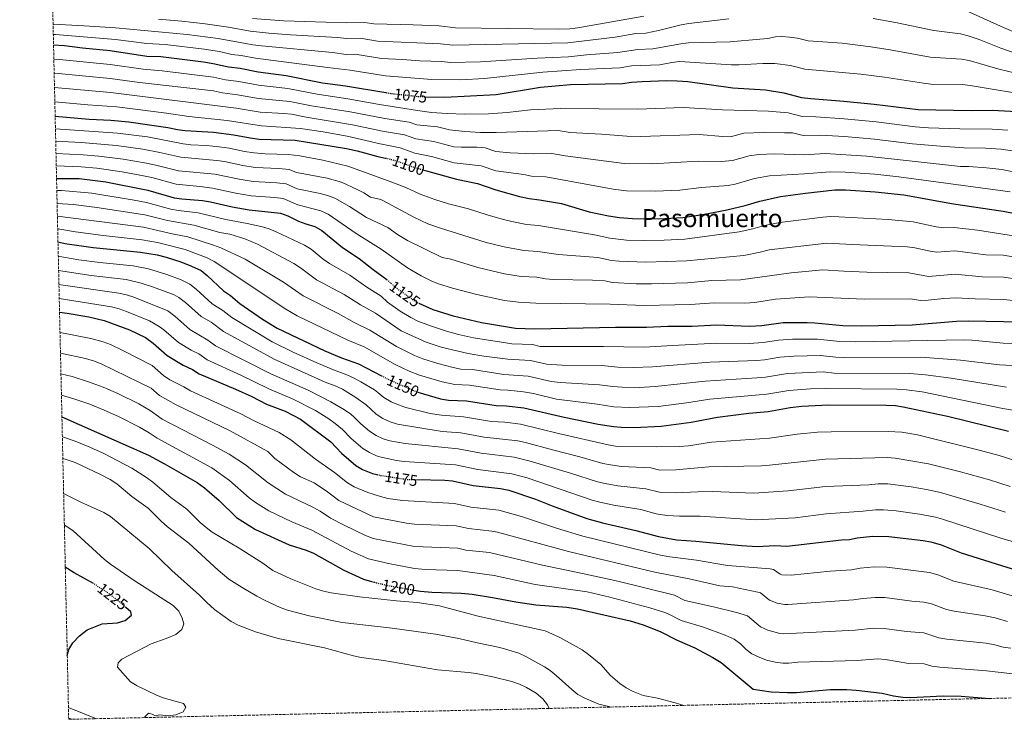
# Model space of a CAD drawing. Units: metres. Extents: x 655258 to 658729, y 4727862 to 4730253.
# Drawn here: x 655278 to 655906, y 4727862 to 4728309 of the extents above; entities that cross this region are included whole.
import ezdxf
from ezdxf.enums import TextEntityAlignment as Align

# ---------------------------------------------------------------- set-up
doc = ezdxf.new("R2010")
doc.units = ezdxf.units.M
doc.header["$MEASUREMENT"] = 0
doc.linetypes.add('DGN Style 3', pattern=[2.435890702152634, 1.739921930109024, -0.6959687720436097])
doc.linetypes.add('DGN Style 5', pattern=[1.217945351076317, 0.5219765790327072, -0.6959687720436097])
for name, color, linetype, lineweight in [('Cota de curva de nivel directora', 7, 'Continuous', 0), ('Curva de nivel directora', 30, 'Continuous', 30), ('Curva de nivel directora no vista', 30, 'DGN Style 5', 30), ('Curva de nivel intermedia', 30, 'Continuous', 0), ('Límite de municipio', 7, 'Continuous', 0), ('Texto de Área (paraje) menor', 7, 'Continuous', 0), ('Zona arbolada', 92, 'DGN Style 3', 0)]:
    doc.layers.add(name, color=color, linetype=linetype, lineweight=lineweight)
doc.styles.add('Style-Arial', font='arial.ttf')

msp = doc.modelspace()

# ---------------------------------------------------------------- linework, layer by layer
at = {"layer": 'Curva de nivel directora', "color": 30, "linetype": 'Continuous', "lineweight": 30, "flags": 128}
for points, elevation in [([(655299.7999999991, 4728292.720000001), (655306.699999999, 4728292.260000001), (655318.2599999994, 4728290.78), (655335.8100000002, 4728289.090000001), (655359.2799999994, 4728285.53), (655368.2899999995, 4728285.240000002), (655395.5000000006, 4728281.910000001), (655401.6799999987, 4728280.91), (655411.4399999996, 4728278.690000001), (655418.8, 4728277.859999999), (655430.28, 4728275.59), (655448.1300000001, 4728273.150000001), (655471.3800000005, 4728268.560000001), (655485.9200000004, 4728266.560000001), (655511.8399999995, 4728262.230000001)], 1075), ([(655537.2800000003, 4728259.66), (655549.2899999999, 4728259.36), (655582.2000000008, 4728261.12), (655610.4400000002, 4728265.830000003), (655629.4799999993, 4728267.420000001), (655662.7000000008, 4728268.180000001), (655668.5300000003, 4728268.960000001), (655675.1500000008, 4728269.360000002), (655690.9099999988, 4728269.910000001), (655697.5299999993, 4728269.820000002), (655704.3699999991, 4728269.289999999), (655733.1400000004, 4728265.320000002), (655753.8299999991, 4728264.000000001), (655765.5199999991, 4728262.070000002), (655776.8600000005, 4728259.24), (655782.9099999989, 4728258.460000002), (655803.8700000005, 4728256.850000001), (655823.1800000002, 4728254.83), (655851.2499999995, 4728251.380000001), (655885.0700000002, 4728250.880000001), (655898.5999999996, 4728251.000000001), (655921.6899999991, 4728249.820000002)], 1075), ([(655300.8200000006, 4728247.300000002), (655322.5699999989, 4728245.390000001), (655336.3099999984, 4728244.640000002), (655347.8099999987, 4728243.560000001), (655372.6999999996, 4728240.070000002), (655378.8499999985, 4728238.810000001), (655383.8099999983, 4728238.170000001), (655401.8599999996, 4728237.04), (655414.739999999, 4728235.400000001), (655425.119999999, 4728233.310000001), (655431.0399999999, 4728232.640000002), (655453.8399999988, 4728231.95), (655486.64, 4728226.550000001), (655493.3799999993, 4728225.100000001), (655506.6799999987, 4728221.520000001), (655511.5699999991, 4728220.52)], 1100), ([(655535.9100000003, 4728212.800000002), (655537.6, 4728212.29), (655556.8600000006, 4728207.050000001), (655570.2499999994, 4728204.25), (655581.8399999987, 4728200.250000001), (655596.9599999996, 4728196.029999999), (655603.2099999993, 4728194.67), (655609.7499999994, 4728193.900000001), (655623.8099999987, 4728191.4), (655641.5400000003, 4728186.270000001), (655653.8399999985, 4728183.61), (655660.7299999995, 4728182.560000002), (655669.0599999998, 4728181.830000001), (655685.8899999986, 4728181.800000002), (655701.2599999999, 4728182.640000001), (655715.2399999987, 4728184.710000004), (655729.3200000003, 4728187.380000001), (655740.8499999995, 4728190.199999999), (655750.3499999989, 4728192.980000001), (655763.4499999994, 4728195.92), (655779.3799999994, 4728198.130000004), (655798.1599999995, 4728200.119999999), (655804.8899999997, 4728200.119999999), (655823.8599999996, 4728198.95), (655842.0899999997, 4728196.99), (655873.7899999992, 4728191.270000001), (655905.5099999985, 4728186.630000004), (655936.2200000001, 4728180.630000001)], 1100), ([(655301.7100000001, 4728207.550000002), (655316.1000000002, 4728207.350000001), (655333.0400000006, 4728205.400000001), (655359.9099999998, 4728200.039999999), (655376.6400000001, 4728195.15), (655381.5799999998, 4728194.400000002), (655394.8799999993, 4728193.310000001), (655399.8099999999, 4728192.5), (655413.7300000007, 4728189.33), (655424.6099999994, 4728187.41), (655444.4699999989, 4728185.26), (655449.1899999996, 4728183.61), (655456.1299999999, 4728180.289999999), (655460.779999999, 4728178.449999999), (655466.51, 4728176.76), (655470.8300000007, 4728174.230000001), (655484.0799999986, 4728163.390000001), (655494.6899999991, 4728156.480000002), (655503.6599999988, 4728149.330000003), (655512.3099999989, 4728143.02)], 1125), ([(655302.6199999999, 4728166.970000002), (655306.9200000004, 4728165.930000001), (655324.9699999995, 4728163.310000001), (655355.2999999986, 4728160.490000002), (655365.9800000006, 4728158.710000001), (655371.5399999995, 4728157.199999999), (655381.0099999999, 4728154.289999999), (655387.7699999991, 4728151.58), (655393.8499999987, 4728148.660000001), (655397.7499999992, 4728145.529999999), (655408.2799999992, 4728135.850000001), (655412.6100000008, 4728132.710000001), (655418.6799999994, 4728127.65), (655433.0099999991, 4728117.750000001), (655442.4500000007, 4728111.920000002), (655472.8699999992, 4728097.470000001), (655483.5499999988, 4728093.07), (655494.2799999999, 4728089.16), (655508.9400000004, 4728081.59)], 1150), ([(655532.8700000005, 4728127.82), (655541.659999999, 4728123.850000001), (655554.7699999984, 4728119.78), (655572.7699999983, 4728115.470000001), (655594.53, 4728111.860000002), (655606.8399999992, 4728111.480000001), (655658.1900000002, 4728112.609999999), (655678.0900000001, 4728112.5), (655691.519999999, 4728113.16), (655707.1600000008, 4728113.210000001), (655722.7199999999, 4728114.050000002), (655743.6700000003, 4728113.130000001), (655751.6399999986, 4728113.650000001), (655765.2399999998, 4728115.520000001), (655780.4300000002, 4728115.58), (655785.4300000002, 4728115.359999999), (655803.1500000006, 4728113.609999999), (655815.1600000003, 4728113.400000001), (655847.4400000008, 4728114.140000001), (655875.7599999983, 4728116.340000001), (655883.2599999995, 4728116.62), (655905.7599999988, 4728116.26), (655916.8299999997, 4728115.760000002)], 1125), ([(655303.6300000001, 4728122.08), (655308.5399999986, 4728121.440000001), (655322.229999999, 4728119.060000001), (655332.1100000008, 4728116.79), (655348.3099999991, 4728110.970000002), (655358.4500000002, 4728105.910000001), (655363.2800000004, 4728102.310000001), (655372.2399999991, 4728094.42), (655382.3699999988, 4728088.300000003), (655388.4500000008, 4728085.480000001), (655392.6599999998, 4728082.770000001), (655415.919999999, 4728073.029999999), (655426.3199999993, 4728068.279999999), (655435.6899999991, 4728063.42), (655447.4999999999, 4728058.99), (655457.2999999989, 4728053.930000001), (655476.5899999985, 4728039.460000001), (655483.5599999999, 4728032.240000002), (655492.6500000005, 4728024.330000001), (655496.8999999996, 4728021.7), (655503.1600000003, 4728019.15), (655506.0399999992, 4728018.5)], 1175), ([(655532.230000001, 4728071.12), (655546.6799999992, 4728066.84), (655551.6100000001, 4728065.980000001), (655563.1100000001, 4728065.500000001), (655582.0800000001, 4728062.62), (655588.419999999, 4728062.460000001), (655599.6599999998, 4728061.109999999), (655625.4200000003, 4728055.119999999), (655647.1599999996, 4728050.750000001), (655656.8899999993, 4728049.119999999), (655661.8800000005, 4728048.660000001), (655670.1799999997, 4728048.59), (655687.2699999999, 4728049.420000001), (655706.5899999986, 4728051.949999999), (655723.3899999983, 4728055.070000002), (655743.2199999987, 4728057.670000002), (655755.5599999991, 4728058.810000001), (655769.6299999997, 4728061.279999999), (655777.0199999991, 4728062.170000001), (655794.1399999984, 4728063.04), (655830.849999999, 4728062.859999999), (655836.79, 4728062.570000002), (655841.73, 4728061.790000001), (655869.9099999988, 4728055.710000001), (655908.9100000005, 4728046.12)], 1150), ([(655305.1299999999, 4728055.440000001), (655360.2899999998, 4728030.880000001), (655370.6699999999, 4728025.440000001), (655391.4999999995, 4728013.52), (655396.0599999994, 4728010.08), (655405.4400000004, 4728001.880000001), (655416.4299999987, 4727991.160000001), (655428.6199999992, 4727983.52), (655450.0099999999, 4727973.690000001), (655460.8700000006, 4727970.270000001), (655465.5099999986, 4727968.390000002), (655484.9999999994, 4727957.430000001), (655497.579999999, 4727951.790000001), (655502.6299999983, 4727950.210000001), (655504.4999999992, 4727949.75)], 1200), ([(655531.3799999994, 4728015.29), (655549.3799999994, 4728014.840000001), (655554.3599999994, 4728014.410000003), (655567.4399999996, 4728011.53), (655584.8799999985, 4728009.57), (655590.2899999998, 4728008.49), (655607.2100000002, 4728002.890000002), (655617.8399999985, 4727998.58), (655640.0299999993, 4727990.470000001), (655649.8899999988, 4727987.680000002), (655671.2699999983, 4727982.800000002), (655685.6499999994, 4727979.04), (655697.1600000006, 4727976.850000001), (655709.4400000006, 4727976.08), (655738.5999999986, 4727973.240000002), (655748.7599999999, 4727972.640000001), (655759.9099999989, 4727973.130000004), (655767.419999999, 4727972.740000002), (655802.4600000001, 4727976.770000001), (655807.5599999984, 4727977.090000001), (655812.4600000002, 4727978.100000001), (655822.4299999991, 4727979.189999999), (655832.6199999994, 4727978.960000002), (655854.4500000003, 4727976.449999999), (655859.35, 4727975.470000001), (655865.9900000005, 4727973.57), (655878.749999999, 4727968.580000003), (655901.0000000001, 4727961.42), (655914.0400000003, 4727957.58)], 1175), ([(655325.24, 4727948.890000002), (655313.0200000001, 4727955.800000001), (655307.2899999992, 4727959.490000002)], 1225), ([(655529.5299999987, 4727944.760000001), (655533.8600000005, 4727943.99), (655541.1000000002, 4727943.440000001), (655559.8199999998, 4727942.79), (655566.8200000006, 4727942.080000001), (655579.8499999995, 4727940.120000001), (655594.7499999991, 4727937.210000001), (655607.5099999999, 4727935.390000002), (655627.2300000007, 4727933.789999999), (655633.9299999997, 4727932.850000001), (655667.5399999999, 4727925.120000001), (655675.8999999996, 4727922.57), (655686.7999999983, 4727918.37), (655697.6700000003, 4727912.699999999), (655708.75, 4727908.010000001), (655720.3399999995, 4727901.77), (655725.6500000001, 4727898.550000001), (655746.0399999997, 4727881.619999999), (655757.5599999997, 4727879.86), (655768.0499999993, 4727879.430000002), (655773.6699999986, 4727879.410000001), (655795.2000000001, 4727881.410000003), (655805.8799999999, 4727881.240000002), (655811.85, 4727880.84), (655828.2899999997, 4727878.900000001), (655835.639999999, 4727877.260000001), (655841.4500000004, 4727876.34), (655846.4399999994, 4727876.130000002), (655867.3200000004, 4727877.350000001), (655878.6799999997, 4727877.130000001), (655896.7099999986, 4727875.62)], 1200), ([(655308.5599999987, 4727902.920000001), (655309.6299999994, 4727906.92), (655312.1999999998, 4727911.190000001), (655316.3899999985, 4727915.529999999), (655321.2999999992, 4727919.350000001), (655330.839999999, 4727923.210000002), (655340.6499999993, 4727923.930000001), (655345.4500000004, 4727925.260000002), (655349.4800000006, 4727928.800000002), (655349.1099999994, 4727930.789999999), (655345.8300000003, 4727933.76)], 1225)]:
    msp.add_lwpolyline(points, dxfattribs=dict(at, elevation=elevation))
at = {"layer": 'Curva de nivel directora no vista', "color": 30, "linetype": 'DGN Style 5', "lineweight": 30, "flags": 128}
for points, elevation in [([(655511.8399999995, 4728262.230000001), (655514.0399999989, 4728261.859999999), (655532.5499999984, 4728259.780000002), (655537.2800000003, 4728259.66)], 1075), ([(655511.5699999991, 4728220.52), (655512.8299999996, 4728220.260000001), (655517.6599999999, 4728218.950000001), (655529.7099999997, 4728214.680000001), (655535.9100000003, 4728212.800000002)], 1100), ([(655512.3099999989, 4728143.02), (655517.3800000005, 4728138.350000001), (655531.0699999988, 4728128.640000001), (655532.8700000005, 4728127.82)], 1125), ([(655508.9400000004, 4728081.59), (655514.2400000001, 4728078.850000001), (655531.089999999, 4728071.460000004), (655532.230000001, 4728071.12)], 1150), ([(655506.0399999992, 4728018.5), (655508.0300000008, 4728018.050000001), (655524.779999999, 4728015.460000002), (655531.3799999994, 4728015.29)], 1175), ([(655345.8300000003, 4727933.76), (655342.8299999986, 4727936.480000002), (655334.3999999998, 4727943.060000001), (655325.9899999986, 4727948.460000004), (655325.24, 4727948.890000002)], 1225), ([(655504.4999999992, 4727949.75), (655512.3400000002, 4727947.83), (655529.5299999987, 4727944.760000001)], 1200)]:
    msp.add_lwpolyline(points, dxfattribs=dict(at, elevation=elevation))
at = {"layer": 'Curva de nivel intermedia', "color": 30, "linetype": 'Continuous', "lineweight": 0, "flags": 128}
for points, elevation in [([(655969.4500000003, 4728276.679999999), (655905.8200000015, 4728303.81), (655877.9300000009, 4728316.439999999)], 1055), ([(655730.5499999997, 4728309.33), (655705.0900000011, 4728306.4), (655700.1700000013, 4728305.539999999), (655685.6000000002, 4728301.850000001), (655677.490000001, 4728300.210000001), (655671.19, 4728299.989999999), (655658.120000001, 4728297.630000002), (655627.7600000005, 4728294.010000001), (655554.48, 4728292.529999998), (655546.5800000009, 4728293.489999999), (655506.530000001, 4728295.060000001), (655495.2900000003, 4728296.939999999), (655486.7000000004, 4728296.739999999), (655480.88, 4728297.54), (655450.9300000009, 4728299.130000001), (655437.1200000019, 4728300.180000001), (655425.290000001, 4728301.409999999), (655411.3800000015, 4728303.939999999), (655396.5199999998, 4728306.140000001), (655381.6200000001, 4728307.869999998), (655366.6800000002, 4728309.17)], 1060), ([(655676.350000001, 4728310.96), (655634.1599999998, 4728303.579999999), (655629.190000001, 4728303), (655622.1800000014, 4728302.699999998), (655556.2100000001, 4728303.590000001), (655545.6700000013, 4728304.869999999), (655529.1200000019, 4728305.58), (655504.030000002, 4728306.119999998), (655498.4100000005, 4728307.06), (655486.9599999997, 4728306.8), (655446.74, 4728308.15), (655426.7999999998, 4728309.65)], 1055), ([(655939.0099999994, 4728278.55), (655904.0199999999, 4728290.609999998), (655890.1000000014, 4728296.199999998), (655883.1700000003, 4728298.600000001), (655878.2900000009, 4728299.679999999), (655861.2899999999, 4728301.82), (655836.8500000006, 4728307.029999998), (655822.4900000016, 4728309.659999999)], 1060), ([(655923.1300000007, 4728272.350000001), (655902.2100000017, 4728277.4), (655883.8000000004, 4728282.689999999), (655878.8899999999, 4728283.55), (655858.8899999993, 4728284.859999999), (655833.3700000005, 4728289.619999998), (655821.0600000012, 4728291.55), (655802.7300000006, 4728293.789999999), (655781.0600000003, 4728295.4), (655774.2600000009, 4728297.090000001), (655769.280000001, 4728297.75), (655764.2600000007, 4728298), (655760.3800000005, 4728297.800000002), (655755.4699999997, 4728296.849999999), (655750.3600000001, 4728296.289999999), (655731.4200000014, 4728294.659999998), (655704.8499999996, 4728294.029999998), (655699.8899999999, 4728293.42), (655681.9700000003, 4728290.11), (655672.5100000009, 4728289.779999999), (655659.650000002, 4728287.819999999), (655639.7000000008, 4728286.38), (655628.3300000004, 4728285.140000002), (655608.3500000001, 4728284.320000002), (655572.0300000008, 4728281.909999999), (655552.75, 4728281.480000001), (655547.4800000016, 4728282.119999999), (655533.3300000008, 4728282.600000001), (655522.3700000016, 4728283.439999998), (655509.040000001, 4728283.99), (655492.160000001, 4728286.810000001), (655486.4400000012, 4728286.679999999), (655477.7199999995, 4728287.88), (655432.5000000017, 4728292.100000001), (655426.9500000018, 4728292.800000001), (655404.8500000003, 4728296.789999999), (655385.0199999998, 4728299.439999999), (655339.240000001, 4728303.519999999), (655319.2699999998, 4728304.88), (655299.5000000017, 4728305.890000001)], 1065), ([(655925.6000000006, 4728260.050000002), (655884.4400000019, 4728266.789999999), (655879.4800000021, 4728267.350000001), (655859.4500000004, 4728267.760000001), (655854.6000000001, 4728268.189999999), (655829.9000000014, 4728272.09), (655814.6799999997, 4728274.109999998), (655778.9600000015, 4728277.32), (655769.8900000011, 4728279.58), (655759.9500000014, 4728280.779999998), (655752.1100000005, 4728280.829999999), (655737.11, 4728279.940000001), (655732.280000002, 4728279.989999999), (655699.140000001, 4728282.079999999), (655694.2000000012, 4728281.539999999), (655686.4400000006, 4728280.009999999), (655668.5300000003, 4728279.249999999), (655661.1699999997, 4728278), (655636.2000000004, 4728276.909999999), (655611.9300000009, 4728275.279999999), (655574.6100000001, 4728271.25), (655559.6299999999, 4728270.489999999), (655541.030000001, 4728270.669999998), (655511.54, 4728272.929999998), (655489.0400000006, 4728276.690000001), (655474.5499999999, 4728278.220000001), (655428.6200000015, 4728284.199999998), (655419.4300000004, 4728286.009999999), (655413.5400000009, 4728286.679999999), (655405.74, 4728288.449999999), (655395.8400000003, 4728289.940000001), (655371.0099999997, 4728292.869999998), (655359.2100000002, 4728293.539999999), (655339.3799999997, 4728296.119999998), (655300.9700000002, 4728299.25), (655299.6500000015, 4728299.319999999)], 1070), ([(655300.0000000002, 4728283.609999998), (655303.6900000006, 4728283.429999999), (655335.9100000006, 4728280.199999999), (655356.9900000006, 4728277.140000001), (655369.1700000003, 4728276.209999999), (655401.7200000011, 4728272.139999999), (655409.5199999996, 4728270.36), (655417.990000001, 4728269.37), (655430.4299999997, 4728267.000000001), (655449.27, 4728264.91), (655467.8700000013, 4728261.24), (655487.4100000013, 4728258.27), (655507.6399999995, 4728254.62), (655531.9800000007, 4728250.76), (655540.8299999998, 4728249.66), (655550.800000001, 4728248.9), (655562.130000001, 4728248.48), (655577.1400000004, 4728248.689999999), (655589.0899999996, 4728249.550000001), (655604.0099999994, 4728251.23), (655623.3500000006, 4728252.199999999), (655672.3000000009, 4728251.699999998), (655701.5599999994, 4728252.800000001), (655726.5900000012, 4728251.31), (655755.7500000015, 4728250.38), (655763.3200000019, 4728249.850000001), (655768.2900000009, 4728249.28), (655777.360000001, 4728247.020000001), (655785.9599999998, 4728246.789999999), (655804.0700000015, 4728245.5), (655824.5999999995, 4728243.52), (655849.4200000011, 4728240.5), (655857.8299999998, 4728239.83), (655877.8200000013, 4728239.060000001), (655898.5200000014, 4728238.940000001), (655908.5000000015, 4728238.359999998)], 1080), ([(655914.2300000002, 4728224.710000001), (655904.3200000017, 4728226.109999998), (655894.3400000016, 4728226.859999998), (655880.5599999994, 4728227.039999999), (655865.5900000005, 4728228.01), (655847.5900000005, 4728229.619999999), (655823.4500000007, 4728232.480000001), (655804.2800000017, 4728234.159999999), (655789.0100000009, 4728235.119999998), (655777.8700000007, 4728234.800000001), (655771.0600000002, 4728236.49), (655766.0700000012, 4728236.680000001), (655752.6800000003, 4728236.74), (655740.0200000001, 4728236.380000001), (655731.6100000015, 4728234.140000002), (655726.6200000002, 4728234.239999999), (655711.6500000014, 4728235.46), (655674.4500000012, 4728234.34), (655665.4099999998, 4728234.4), (655649.2500000016, 4728235.76), (655629.2800000004, 4728236.869999998), (655621.5900000014, 4728238.01), (655582.0599999999, 4728236.77), (655572.0599999997, 4728236.869999998), (655562.0799999996, 4728237.449999999), (655552.3200000009, 4728238.439999999), (655544.6100000017, 4728240.529999999), (655531.4100000008, 4728241.740000002), (655526.7100000002, 4728243.429999998), (655511.0999999996, 4728245.720000001), (655488.900000002, 4728249.98), (655464.3600000021, 4728253.92), (655450.41, 4728256.67), (655430.5800000017, 4728258.410000001), (655417.1799999997, 4728260.880000001), (655407.6100000008, 4728262.029999999), (655401.7500000001, 4728263.359999999), (655354.6900000006, 4728268.739999999), (655336.0100000012, 4728271.31), (655300.6799999997, 4728274.600000001), (655300.2000000014, 4728274.619999998)], 1085), ([(655300.4100000014, 4728265.519999999), (655336.1100000017, 4728262.420000001), (655416.3600000015, 4728252.38), (655431.5899999999, 4728249.699999998), (655446.5900000001, 4728248.980000001), (655451.5600000012, 4728248.429999999), (655460.8600000017, 4728246.59), (655490.4000000019, 4728241.680000001), (655509.62, 4728237.659999999), (655523.6200000012, 4728235.279999998), (655530.8499999997, 4728232.720000001), (655542.2800000004, 4728231.119999999), (655555.0299999999, 4728227.76), (655560.0000000009, 4728227.38), (655570.0800000017, 4728227.46), (655575.0300000003, 4728227), (655581.9800000017, 4728224.599999999), (655591.1200000015, 4728223.75), (655606.0999999993, 4728223.130000001), (655617.6399999995, 4728223.31), (655626.0800000018, 4728221.81), (655663.8499999996, 4728217.119999998), (655681.5900000003, 4728216.82), (655710.8900000014, 4728218.539999999), (655725.8600000005, 4728218.2), (655732.9400000013, 4728218.96), (655743.4700000013, 4728221.92), (655749.6100000013, 4728222.84), (655759.6000000003, 4728223.15), (655778.3700000015, 4728222.569999999), (655792.0599999997, 4728223.460000002), (655818.6100000015, 4728221.789999999), (655878.2999999997, 4728215.109999998), (655883.7100000011, 4728215.16), (655894.810000001, 4728214.310000001), (655904.7400000019, 4728213.109999998), (655916.5500000003, 4728210.890000001)], 1090), ([(655910.0599999994, 4728198.98), (655838.9600000004, 4728208.499999999), (655823.7200000011, 4728210.130000001), (655804.6900000006, 4728211.470000001), (655795.1100000007, 4728211.789999999), (655778.880000001, 4728210.350000001), (655756.5400000004, 4728209.099999998), (655746.9100000013, 4728207.449999998), (655734.4800000014, 4728203.899999999), (655730.0800000003, 4728202.969999999), (655713.0700000006, 4728201.630000001), (655699.1900000002, 4728200.090000001), (655683.7400000006, 4728199.310000001), (655665.2800000003, 4728199.55), (655656.780000002, 4728200.679999998), (655613.7000000012, 4728208.600000001), (655604.6599999999, 4728208.899999999), (655599.6599999998, 4728209.99), (655581.9100000003, 4728212.42), (655572.640000001, 4728215.619999998), (655555.3499999995, 4728217.509999999), (655540.8800000012, 4728221.480000001), (655530.2800000019, 4728223.699999998), (655520.8600000007, 4728227.060000001), (655508.1500000014, 4728229.59), (655486.9999999999, 4728234.449999999), (655471.7300000014, 4728237.21), (655457.3500000002, 4728239.269999999), (655432.4100000003, 4728241.039999999), (655410.5999999992, 4728244.56), (655386.1500000008, 4728246.92), (655371.820000001, 4728249.099999999), (655340.1700000009, 4728253.130000001), (655321.7100000007, 4728254.470000001), (655300.6100000005, 4728256.430000001)], 1095), ([(655301.0000000015, 4728239.239999999), (655340.6400000004, 4728236.369999999), (655359.730000001, 4728233.939999999), (655382.38, 4728229.57), (655387.320000002, 4728228.92), (655397.3400000001, 4728228.54), (655405.4300000014, 4728227.720000001), (655411.7500000005, 4728226.820000002), (655421.5400000004, 4728224.76), (655427.79, 4728223.810000001), (655434.7400000015, 4728223.27), (655449.7400000016, 4728222.849999999), (655456.9200000011, 4728221.899999999), (655471.650000001, 4728219.099999999), (655487.4600000004, 4728215.369999998), (655513.9000000004, 4728205.779999999), (655524.5000000017, 4728201.609999998), (655533.560000001, 4728197.5), (655542.950000001, 4728194.069999998), (655551.7000000017, 4728191.369999998), (655564.5300000017, 4728188.17), (655576.4299999995, 4728184.16), (655586.0499999997, 4728181.449999999), (655592.1200000005, 4728179.92), (655601.4700000002, 4728178.109999999), (655609.1700000004, 4728177.42), (655644.8700000008, 4728171.539999999), (655654.7100000001, 4728169.41), (655665.2100000009, 4728168.179999999), (655675.8700000005, 4728167.899999999), (655689.3300000008, 4728168.009999999), (655702.4400000002, 4728168.749999999), (655737.1200000012, 4728173.34), (655745.730000001, 4728175.26), (655753.3300000007, 4728177.49), (655763.160000001, 4728179.319999998), (655790.5300000008, 4728182.819999999), (655795.6100000015, 4728183.17), (655800.6100000015, 4728183.060000001), (655832.1000000007, 4728181.21), (655848.1200000002, 4728179.810000001), (655862.820000001, 4728176.67), (655867.7600000007, 4728175.92), (655874.1800000002, 4728176.279999999), (655889.0599999998, 4728174.380000002), (655932.3399999996, 4728167.66)], 1105), ([(655301.1800000004, 4728231.359999998), (655317.3899999999, 4728230.369999998), (655339.980000001, 4728228.49), (655356.7400000002, 4728226.079999999), (655367.5800000009, 4728224.060000001), (655380.9400000006, 4728220.96), (655404.03, 4728218.949999998), (655408.7700000008, 4728218.24), (655420.5599999991, 4728215.720000001), (655428.4699999995, 4728214.55), (655443.4600000009, 4728213.880000002), (655450.0900000003, 4728213.269999999), (655454.7599999997, 4728211.289999999), (655474.4200000004, 4728207.63), (655483.360000001, 4728205.140000001), (655493.4200000016, 4728200.499999999), (655497.6399999994, 4728198.269999999), (655501.8799999995, 4728195.499999999), (655508.4700000011, 4728193.960000002), (655512.9800000016, 4728191.809999999), (655529.5100000009, 4728182.71), (655538.6100000002, 4728178.539999999), (655546.5400000009, 4728175.689999999), (655575.8100000004, 4728166.659999999), (655587.2800000013, 4728163.810000001), (655599.7400000002, 4728161.550000002), (655608.5900000016, 4728160.930000001), (655621.9800000002, 4728158.869999999), (655646.9200000004, 4728156.969999999), (655655.5800000017, 4728155.21), (655660.5599999995, 4728154.720000001), (655677.6699999998, 4728154.019999999), (655703.6200000002, 4728154.869999998), (655740.0200000001, 4728158.300000002), (655750.6100000005, 4728160.329999999), (655756.3100000002, 4728162.000000001), (655793.07, 4728166.220000001), (655809.1900000002, 4728165.269999999), (655844.230000001, 4728163.849999999), (655849.1799999997, 4728163.230000001), (655858.980000001, 4728161.010000001), (655863.2500000002, 4728160.42), (655874.5800000003, 4728161.300000001), (655894.430000001, 4728158.789999999), (655905.6100000013, 4728158.480000001), (655928.4600000017, 4728154.679999998)], 1110), ([(655301.3500000002, 4728223.400000001), (655318.6900000008, 4728222.569999999), (655328.6500000008, 4728221.74), (655344.2600000014, 4728219.74), (655359.0400000003, 4728217.179999999), (655365.0300000005, 4728216.05), (655379.51, 4728212.359999999), (655402.6300000009, 4728210.16), (655418.2900000005, 4728206.92), (655427.1799999997, 4728205.499999999), (655442.1599999999, 4728204.61), (655448.2199999995, 4728203.939999999), (655455.2100000011, 4728200.949999998), (655469.9000000008, 4728197.899999999), (655474.5600000012, 4728196.680000001), (655479.2400000016, 4728194.9), (655488.4800000018, 4728189.520000001), (655499.4900000001, 4728182.499999999), (655513.050000001, 4728176.08), (655519.2500000015, 4728171.71), (655525.4699999996, 4728167.929999999), (655547.740000001, 4728157.13), (655553.100000001, 4728156.010000001), (655570.4200000013, 4728150.65), (655587.3500000006, 4728146.67), (655598.0000000013, 4728144.98), (655607.9900000002, 4728144.449999998), (655613.6299999997, 4728143.449999998), (655618.6000000007, 4728142.999999999), (655643.6400000014, 4728142.65), (655651.5300000017, 4728142.069999999), (655656.4199999999, 4728141.01), (655671.4300000013, 4728140.279999999), (655681.2100000003, 4728140.220000001), (655704.2599999995, 4728140.960000001), (655719.7300000014, 4728142.310000001), (655737.9300000003, 4728142.829999999), (655770.3600000006, 4728147.34), (655790.5199999998, 4728149.26), (655803.8500000002, 4728148.21), (655818.6400000004, 4728147.619999999), (655845.2999999995, 4728147.279999999), (655857.9800000018, 4728144.990000002), (655874.9700000016, 4728146.31), (655892.16, 4728144.62), (655905.6600000005, 4728144.41), (655924.5900000003, 4728141.71)], 1115), ([(655301.5300000013, 4728215.490000002), (655317.3899999999, 4728214.960000001), (655327.35, 4728214.08), (655343.5800000017, 4728211.7), (655358.3200000006, 4728208.899999999), (655362.4700000013, 4728208.05), (655378.0700000006, 4728203.749999999), (655393.0199999996, 4728202.42), (655401.2300000016, 4728201.349999999), (655416.0100000006, 4728198.13), (655425.9000000014, 4728196.460000001), (655440.8600000013, 4728195.339999998), (655446.3399999997, 4728194.599999999), (655455.5399999998, 4728190.67), (655470.1900000013, 4728186.84), (655475.0599999997, 4728184.59), (655492.78, 4728172.269999999), (655508.8700000012, 4728162.4), (655525.5600000012, 4728150.34), (655534.2500000016, 4728145.369999998), (655540.7100000014, 4728142.09), (655544.7000000012, 4728140.489999999), (655554.2499999999, 4728137.499999999), (655569.8700000015, 4728133.399999999), (655587.4199999999, 4728129.57), (655596.2700000012, 4728128.42), (655607.4200000003, 4728127.960000001), (655654.8600000021, 4728127.34), (655676.2800000019, 4728126.369999999), (655705.9800000006, 4728127.099999999), (655721.2200000001, 4728128.180000001), (655740.8000000003, 4728127.979999999), (655747.1799999995, 4728128.399999999), (655760.3600000005, 4728130.46), (655782.0300000004, 4728131.899999999), (655816.9000000014, 4728130.509999999), (655846.3700000001, 4728130.71), (655852.7100000014, 4728129.57), (655857.6900000013, 4728129.73), (655867.6600000003, 4728130.930000001), (655875.3700000015, 4728131.329999999), (655887.7099999997, 4728130.619999999), (655905.7099999997, 4728130.33), (655920.6299999995, 4728128.739999999)], 1120), ([(655301.88, 4728199.84), (655304.8100000003, 4728199.689999998), (655324.2000000007, 4728198), (655351.1600000013, 4728193.710000001), (655358.9900000012, 4728192.130000001), (655374.51, 4728187.859999999), (655379.5700000004, 4728186.960000001), (655392.1100000021, 4728185.510000001), (655409.7499999999, 4728181.199999998), (655423.370000001, 4728178.720000001), (655433.1299999999, 4728176.569999999), (655437.2300000014, 4728175.380000001), (655441.8400000003, 4728173.439999998), (655459.8100000012, 4728164.96), (655464.02, 4728162.279999998), (655471.8000000007, 4728155.930000001), (655475.7500000002, 4728153.100000001), (655488.7900000003, 4728145.670000001), (655499.6399999999, 4728138.08), (655508.67, 4728132.279999999), (655512.7600000004, 4728128.509999999), (655520.9000000008, 4728122.699999999), (655527.7000000003, 4728118.679999999), (655532.1999999997, 4728116.49), (655540.8800000012, 4728113.119999999), (655550.3700000017, 4728109.999999999), (655557.9900000015, 4728107.920000001), (655567.7500000002, 4728105.73), (655588.3000000005, 4728102.470000001), (655592.04, 4728102.009999999), (655605.4000000019, 4728101.409999999), (655610.2700000001, 4728100.220000001), (655650.5599999994, 4728100.300000001), (655676.5099999999, 4728099.720000001), (655694.530000002, 4728100.92), (655722.8499999995, 4728102.25), (655743.5800000008, 4728102.04), (655752.420000001, 4728102.679999999), (655762.3000000005, 4728104.289999999), (655771.1200000005, 4728104.809999999), (655787.1700000013, 4728104.9), (655801.3500000013, 4728103.499999999), (655811.3499999993, 4728103.269999999), (655880.5900000008, 4728104.439999998), (655885.5799999996, 4728104.230000001), (655905.4999999995, 4728102.279999998), (655930.660000001, 4728101.4)], 1130), ([(655302.07, 4728191.59), (655312.4300000002, 4728190.779999998), (655327.3099999997, 4728188.900000001), (655358.0700000002, 4728184.220000001), (655372.3799999999, 4728180.57), (655389.3300000015, 4728177.699999998), (655405.7800000003, 4728173.060000001), (655412.3100000013, 4728171.909999999), (655421.850000001, 4728168.890000001), (655429.9900000016, 4728165.499999999), (655453.1100000001, 4728153.16), (655457.2899999999, 4728150.429999999), (655467.4300000009, 4728142.800000001), (655485.0799999998, 4728133.399999999), (655495.620000001, 4728126.83), (655505.0700000013, 4728121.499999999), (655521.5900000016, 4728110.180000001), (655537.4300000002, 4728102.890000002), (655546.9400000008, 4728099.8), (655564.3100000003, 4728095.67), (655574.190000002, 4728094.060000001), (655589.55, 4728092.16), (655603.9700000014, 4728091.329999999), (655614.2700000012, 4728088.939999999), (655624.24, 4728088.350000001), (655649.2800000008, 4728088.189999999), (655659.6699999999, 4728087.029999998), (655669.6700000003, 4728086.82), (655681.7600000004, 4728087.27), (655718.6400000006, 4728090.260000001), (655748.4800000003, 4728091.269999999), (655753.2100000001, 4728091.710000001), (655763.0800000007, 4728093.4), (655771.99, 4728094.02), (655788.9100000003, 4728094.429999999), (655798.8600000013, 4728093.409999999), (655804.5499999998, 4728093.28), (655853.1800000007, 4728093.32), (655878.4000000004, 4728091.609999998), (655903.2100000008, 4728088.49), (655923.6600000004, 4728087.449999998)], 1135), ([(655302.250000001, 4728183.430000001), (655357.1400000004, 4728176.310000001), (655375.5600000005, 4728172.079999999), (655385.390000001, 4728170.230000001), (655401.8000000014, 4728164.929999999), (655406.4700000008, 4728163.140000001), (655422.0999999992, 4728155.960000001), (655446.4100000013, 4728141.350000001), (655459.1000000003, 4728132.51), (655481.3899999997, 4728121.189999999), (655491.5900000011, 4728115.569999999), (655501.4800000016, 4728110.720000001), (655518.4700000013, 4728100.180000001), (655530.0000000005, 4728094.46), (655535.3200000002, 4728092.42), (655544.850000001, 4728089.409999998), (655554.7700000006, 4728086.8), (655559.6800000013, 4728085.84), (655566.9700000002, 4728085.49), (655587.0600000002, 4728082.320000002), (655602.5300000019, 4728081.259999999), (655617.1299999999, 4728077.789999999), (655622.9500000003, 4728077.150000001), (655647.9400000019, 4728075.859999999), (655656.5000000005, 4728074.619999998), (655662.4100000003, 4728074.209999999), (655673.3400000003, 4728074.149999999), (655683.5999999997, 4728074.649999999), (655715.4600000001, 4728078.21), (655748.390000001, 4728080.220000001), (655753.99, 4728080.75), (655767.8700000006, 4728082.980000001), (655772.8700000006, 4728083.279999999), (655790.6600000004, 4728083.970000001), (655797.7400000015, 4728083.269999999), (655846.0400000016, 4728083.019999999), (655856.0000000015, 4728082.150000001), (655872.2500000013, 4728079.960000001), (655907.650000002, 4728074.180000001)], 1140), ([(655302.440000001, 4728175.269999999), (655313.7000000018, 4728173.46), (655331.5499999998, 4728171.130000002), (655356.2199999995, 4728168.4), (655366.0400000009, 4728166.5), (655383.7800000014, 4728162.09), (655397.8300000018, 4728156.789999999), (655402.2500000009, 4728154.460000001), (655447.9900000015, 4728123.949999999), (655455.1500000008, 4728119.77), (655487.5699999998, 4728104.319999999), (655497.8800000009, 4728099.939999999), (655517.6100000007, 4728088.81), (655526.650000002, 4728084.55), (655533.2000000012, 4728081.939999999), (655547.5700000012, 4728077.619999998), (655555.8400000012, 4728075.880000002), (655565.0400000013, 4728075.49), (655584.5700000002, 4728072.470000001), (655589.6399999994, 4728072.34), (655599.5999999995, 4728071.399999999), (655606.0000000009, 4728070.199999999), (655620.560000001, 4728066.580000001), (655646.5400000005, 4728063.500000001), (655657.1500000008, 4728061.82), (655667.1500000011, 4728061.319999999), (655685.4300000004, 4728062.039999999), (655703.5800000001, 4728064.189999999), (655718.4000000015, 4728066.519999999), (655754.7800000013, 4728069.779999999), (655768.7500000012, 4728072.130000001), (655782.7000000009, 4728073.159999999), (655792.4000000017, 4728073.499999999), (655837.7100000011, 4728072.910000001), (655843.9100000013, 4728072.59), (655853.810000001, 4728071.25), (655905.35, 4728060.710000001), (655919.5600000012, 4728058.34)], 1145), ([(655302.8300000001, 4728157.820000002), (655306.1100000012, 4728157.180000001), (655315.9900000007, 4728155.630000001), (655329.3900000006, 4728153.869999999), (655350.6600000006, 4728151.75), (655360.4500000007, 4728149.709999999), (655371.9999999999, 4728146.199999998), (655381.1399999995, 4728142.77), (655386.7699999999, 4728140.109999999), (655390.8600000005, 4728136.890000001), (655401.0700000006, 4728127.560000001), (655407.7800000006, 4728123.259999998), (655413.4800000003, 4728118.67), (655439.2200000007, 4728103.189999999), (655452.680000001, 4728096.55), (655467.7999999997, 4728089.769999999), (655478.3000000007, 4728085.24), (655486.8800000015, 4728082.109999998), (655491.4500000002, 4728080.060000001), (655495.8700000013, 4728077.720000001), (655504.4099999998, 4728072.48), (655506.7099999997, 4728070.970000001), (655510.4400000003, 4728067.640000001), (655515.160000001, 4728064.949999999), (655519.7300000018, 4728062.92), (655524.4700000006, 4728061.289999999), (655540.1200000013, 4728057.529999998), (655547.2200000002, 4728056.439999999), (655561.36, 4728055.279999999), (655579.150000002, 4728052.4), (655587.7100000004, 4728051.88), (655597.6300000002, 4728050.619999999), (655621.7800000013, 4728044.67), (655653.520000001, 4728037.390000001), (655659.4800000021, 4728036.459999999), (655684.0700000013, 4728036.100000001), (655699.0600000005, 4728036.509999999), (655704.6999999998, 4728036.929999999), (655719.5400000014, 4728039.180000001), (655756.4300000009, 4728041.67), (655774.1500000014, 4728044.210000001), (655787.1, 4728045.470000001), (655795.8000000013, 4728045.789999999), (655832.1699999999, 4728045.92), (655840.9299999997, 4728045.470000001), (655850.7800000003, 4728043.8), (655891.0900000016, 4728033.819999999), (655902.8799999999, 4728030.61), (655912.8900000014, 4728027.480000001)], 1155), ([(655303.0300000011, 4728148.810000001), (655323.8699999996, 4728145.61), (655346.0200000004, 4728143.009999998), (655355.7300000022, 4728140.63), (655363.6500000014, 4728137.999999999), (655376.6400000001, 4728133.100000001), (655379.6900000012, 4728131.56), (655383.9600000003, 4728128.24), (655393.86, 4728119.279999999), (655400.350000001, 4728115.699999999), (655408.2700000001, 4728109.699999999), (655440.4299999999, 4728092.149999999), (655473.0500000003, 4728077.41), (655479.4900000021, 4728075.07), (655484.0100000014, 4728072.910000001), (655492.57, 4728067.73), (655499.1799999995, 4728063.09), (655505.600000001, 4728057.039999999), (655509.9200000018, 4728054.34), (655514.4500000002, 4728052.15), (655519.2100000011, 4728050.680000001), (655547.760000001, 4728046.039999999), (655559.6100000021, 4728045.060000001), (655574.3799999999, 4728042.430000001), (655595.9100000013, 4728040.060000001), (655600.8100000009, 4728039.060000001), (655618.1400000004, 4728034.230000001), (655635.4299999994, 4728029.880000002), (655650.1500000004, 4728025.659999999), (655655.0400000009, 4728024.609999998), (655662.0500000004, 4728023.71), (655680.8700000006, 4728022.769999999), (655686.6200000017, 4728021.27), (655696.6200000019, 4728021.439999999), (655717.74, 4728023.470000001), (655751.3800000016, 4728024.11), (655756.3600000016, 4728024.439999999), (655792.1800000004, 4728028.380000002), (655831.5599999998, 4728029.3), (655836.5399999998, 4728028.890000002), (655857.8099999998, 4728025.310000001), (655878.2800000019, 4728020.33), (655896.8499999995, 4728015.100000001), (655909.9200000007, 4728010.960000001)], 1160), ([(655303.23, 4728139.83), (655304.4300000004, 4728139.689999999), (655341.3900000014, 4728134.269999999), (655346.2599999995, 4728133.180000001), (655351.0400000005, 4728131.66), (655372.6100000001, 4728123.01), (655377.0700000015, 4728119.600000001), (655386.6600000004, 4728110.989999999), (655398.1100000013, 4728104.369999999), (655403.0700000012, 4728100.720000001), (655438.3900000014, 4728082.819999999), (655462.1800000004, 4728072.279999998), (655476.7100000014, 4728065.019999999), (655485.29, 4728059.869999998), (655489.3899999993, 4728056.980000001), (655491.6500000014, 4728055.220000001), (655495.8300000011, 4728050.880000001), (655501.2900000017, 4728046.140000001), (655505.5499999997, 4728043.399999999), (655510.1200000006, 4728041.320000002), (655514.3300000017, 4728040.069999999), (655524.170000001, 4728038.25), (655557.8600000018, 4728034.850000001), (655572.6000000007, 4728032.060000001), (655593.6900000018, 4728029.609999998), (655603.7200000011, 4728027), (655629.570000001, 4728019.45), (655646.7700000008, 4728013.929999999), (655651.620000001, 4728012.689999999), (655659.6299999997, 4728011.32), (655677.6699999998, 4728009.449999999), (655686.2999999998, 4728007.189999999), (655696.3, 4728006.779999998), (655710.9200000004, 4728007.55), (655720.0199999998, 4728007.640000002), (655746.5400000003, 4728006.649999999), (655768.2999999997, 4728008.16), (655792.280000001, 4728010.930000001), (655819.8200000006, 4728012), (655825.7999999997, 4728012.659999999), (655831.9100000008, 4728012.519999999), (655846.8100000004, 4728010.71), (655856.6600000008, 4728009), (655865.5000000009, 4728006.990000002), (655890.8099999999, 4727999.599999999), (655906.9400000012, 4727994.449999999)], 1165), ([(655303.4300000012, 4728130.960000001), (655336.750000001, 4728125.529999999), (655341.5900000002, 4728124.310000001), (655346.3100000009, 4728122.67), (655361.0200000006, 4728116.56), (655367.2600000014, 4728113.019999999), (655370.1700000014, 4728110.949999999), (655379.4500000019, 4728102.71), (655387.55, 4728097.810000001), (655392.4200000005, 4728095.550000001), (655397.860000001, 4728091.749999999), (655419.3400000011, 4728081.970000001), (655437.0400000014, 4728073.119999998), (655452.5700000015, 4728066.689999998), (655466.9400000013, 4728059.33), (655475.4300000007, 4728054.029999998), (655479.4900000021, 4728051.100000001), (655484.120000001, 4728047.34), (655489.7000000001, 4728041.560000001), (655496.9700000011, 4728035.230000001), (655501.2300000014, 4728032.519999999), (655505.8100000012, 4728030.51), (655508.7500000005, 4728029.609999998), (655518.5600000008, 4728027.53), (655523.5099999993, 4728026.88), (655556.1100000017, 4728024.630000001), (655570.3699999999, 4728021.75), (655592.1600000008, 4728019.01), (655601.800000001, 4728016.32), (655643.4, 4728002.199999998), (655648.2100000001, 4728000.819999999), (655657.2000000001, 4727998.929999999), (655674.4700000013, 4727996.119999999), (655684.1200000006, 4727993.510000001), (655690.9400000002, 4727992.399999999), (655699.0500000016, 4727991.87), (655712.2300000002, 4727991.880000001), (655747.6500000011, 4727989.65), (655772.8400000016, 4727990.849999999), (655792.69, 4727993.439999999), (655816.1399999993, 4727995.050000001), (655824.11, 4727995.92), (655829.11, 4727995.96), (655837.2500000006, 4727995.279999998), (655852.1100000001, 4727993.32), (655862.4299999999, 4727991.220000001), (655866.7700000006, 4727989.999999999), (655903.9700000007, 4727977.929999999), (655917.2800000012, 4727974.149999999)], 1170), ([(655303.9200000007, 4728109.109999999), (655323.5999999993, 4728105.300000001), (655331.4300000013, 4728103.159999999), (655336.1299999997, 4728101.430000001), (655344.0700000012, 4728097.690000001), (655362.6800000013, 4728088.019999999), (655369.8499999996, 4728081.710000001), (655374.0499999997, 4728078.999999999), (655382.8200000003, 4728074.560000001), (655387.0700000017, 4728071.920000001), (655419.360000001, 4728057.329999999), (655427.7600000009, 4728052.749999999), (655443.5999999995, 4728045.409999999), (655451.0500000014, 4728040.680000001), (655466.8299999996, 4728028.390000001), (655479.0200000004, 4728019.850000001), (655487.2200000011, 4728013.140000001), (655491.6200000001, 4728010.76), (655500.2400000012, 4728007.069999999), (655508.2499999999, 4728004.460000001), (655513.1200000002, 4728003.24), (655522.2900000013, 4728001.930000001), (655555.4500000001, 4728000.09), (655565.9199999997, 4727997.779999999), (655583.8700000005, 4727995.679999999), (655598.3700000001, 4727991.800000001), (655620.5300000019, 4727984.390000001), (655637.4700000001, 4727979.13), (655686.9000000011, 4727967.12), (655692.9100000015, 4727965.990000002), (655709.8499999997, 4727963.779999998), (655729.5900000008, 4727960.52), (655756.9600000007, 4727958.26), (655759.0700000006, 4727957.899999999), (655763.1900000002, 4727954.989999999), (655764.3400000012, 4727954.539999999), (655770.1900000006, 4727954.31), (655795.0800000017, 4727956.779999999), (655808.7600000009, 4727957.77), (655814.2200000016, 4727958.74), (655823.1900000012, 4727959.640000001), (655831.3499999996, 4727959.46), (655858.5600000008, 4727955.990000002), (655863.8700000015, 4727954.470000001), (655874.0800000018, 4727950.480000001), (655898.4400000009, 4727944.869999998), (655911.1800000013, 4727941.179999998)], 1180), ([(655304.2200000002, 4728096), (655320.0800000011, 4728092.58), (655325.9300000005, 4728090.910000001), (655330.5599999997, 4728088.98), (655362.0800000001, 4728073.74), (655367.4600000002, 4728068.999999999), (655377.9299999998, 4728062.929999999), (655412.3899999995, 4728046.380000002), (655436.5600000008, 4728033.109999999), (655440.9500000007, 4728028.819999999), (655452.9800000006, 4728019.850000001), (655457.4000000017, 4728017.08), (655465.9600000002, 4728013.150000001), (655474.4800000007, 4728007.449999999), (655481.7899999997, 4728001.949999998), (655503.850000001, 4727991.55), (655524.9600000001, 4727987.410000001), (655529.94, 4727986.900000001), (655556.5400000009, 4727985.759999999), (655564.390000001, 4727984.029999998), (655579.3200000018, 4727982.470000001), (655582.8700000013, 4727981.789999999), (655628.2099999997, 4727969.470000001), (655683.2700000012, 4727956.310000001), (655705.280000001, 4727951.980000001), (655724.7800000008, 4727947.510000001), (655732.7600000004, 4727946.789999999), (655748.9699999999, 4727943.519999999), (655750.7100000011, 4727943.060000001), (655756.3600000016, 4727938.399999999), (655761.260000001, 4727936.34), (655766.2099999997, 4727935.489999999), (655768.1000000008, 4727935.480000001), (655809.9600000012, 4727938.46), (655815.9800000006, 4727939.390000001), (655823.9600000002, 4727940.09), (655830.0700000012, 4727939.949999999), (655847.3100000012, 4727937.650000001), (655854.8200000013, 4727937.099999999), (655859.7000000007, 4727935.999999999), (655869.4000000014, 4727932.380000001), (655874.2600000007, 4727931.249999999), (655894.1000000001, 4727928.369999998), (655900.4900000005, 4727927.09), (655908.3099999992, 4727924.779999998)], 1185), ([(655304.5100000009, 4728082.859999999), (655311.6900000002, 4728081.009999999), (655322.1300000007, 4728077.770000001), (655331.5099999995, 4728074.289999997), (655340.7000000007, 4728070.329999999), (655354.1200000006, 4728063.599999999), (655361.49, 4728059.449999998), (655369.120000001, 4728053.850000001), (655401.2699999996, 4728037.32), (655411.9100000013, 4728031.42), (655422.2600000001, 4728024.720000001), (655436.770000001, 4728013.249999999), (655447.8100000005, 4728005.9), (655465.0900000007, 4727997.720000001), (655469.9500000001, 4727995.06), (655476.3700000016, 4727990.770000001), (655485.2300000018, 4727986.140000001), (655498.7300000002, 4727979.529999999), (655503.650000002, 4727977.619999998), (655529.9900000015, 4727972.59), (655557.6400000006, 4727971.439999998), (655562.870000001, 4727970.289999999), (655577.7900000009, 4727968.66), (655611.6400000004, 4727960.67), (655637.24, 4727955.439999999), (655659.8300000008, 4727950.419999998), (655695.8600000021, 4727941.449999998), (655702.3799999999, 4727938.050000001), (655720.6900000003, 4727934.100000001), (655736.1700000013, 4727930.310000001), (655740.9299999999, 4727928.810000001), (655742.3600000005, 4727928.23), (655750.8200000006, 4727921.24), (655755.3400000001, 4727919.099999999), (655763.0899999995, 4727916.980000001), (655765.4400000009, 4727916.859999999), (655811.1700000004, 4727919.140000001), (655822.7199999996, 4727920.480000001), (655829.7100000012, 4727920.259999999), (655843.7500000005, 4727918.259999999), (655855.0100000014, 4727917.430000001), (655864.5199999998, 4727914.32), (655869.6400000006, 4727913.439999999), (655894.5700000017, 4727910.920000001), (655900.2300000013, 4727909.92), (655905.4500000004, 4727908.390000001), (655910.37, 4727907.599999999)], 1190), ([(655304.8200000015, 4728069.199999998), (655313.4000000001, 4728066.71), (655322.8400000016, 4728063.409999999), (655332.1100000008, 4728059.660000001), (655341.2200000014, 4728055.51), (655354.6100000001, 4728048.65), (655360.8900000011, 4728045.17), (655365.9200000003, 4728041.8), (655400.6900000006, 4728022.890000001), (655412.0099999995, 4728014.779999998), (655424.6000000003, 4728003.71), (655428.5800000012, 4728000.660000001), (655437.0400000014, 4727995.31), (655451.8099999992, 4727988.380000001), (655464.5900000001, 4727983.07), (655489.6100000006, 4727969.55), (655500.61, 4727964.690000001), (655513.4800000001, 4727961.63), (655530.0700000018, 4727958.499999999), (655537.0400000013, 4727957.970000001), (655557.7500000001, 4727957.229999999), (655580.8600000018, 4727954.010000001), (655607.0600000004, 4727948.429999999), (655640.0800000008, 4727943.55), (655654.7100000001, 4727940.230000001), (655680.1500000008, 4727933.429999999), (655689.7000000018, 4727930.470000001), (655691.3300000012, 4727929.91), (655700.0199999993, 4727925.38), (655714.4200000007, 4727921.16), (655728.2499999999, 4727916.039999999), (655734.0000000009, 4727913.390000001), (655737.9800000016, 4727910.409999998), (655741.5900000016, 4727906.88), (655745.2900000009, 4727904.069999999), (655749.7900000003, 4727901.869999998), (655754.4900000007, 4727900.140000001), (655760.0200000006, 4727898.779999999), (655765.0099999995, 4727898.23), (655768.7900000014, 4727898.210000001), (655774.5100000014, 4727898.859999999), (655812.3700000008, 4727899.829999999), (655825.4900000013, 4727900.989999999), (655830.4700000013, 4727900.569999999), (655845.3799999999, 4727897.99), (655855.1900000002, 4727897.749999999), (655859.9500000012, 4727896.189999999), (655865.0300000017, 4727895.679999999), (655894.9400000006, 4727893.289999999), (655928.550000001, 4727889.42)], 1195), ([(655701.9200000016, 4727871.199999999), (655696.3800000005, 4727872.84), (655684.9600000009, 4727875.759999999), (655675.9700000011, 4727877.5), (655669.5000000002, 4727880.12), (655665.0499999999, 4727882.369999998), (655660.9200000016, 4727885.210000002), (655655.0200000008, 4727890.199999998), (655648.78, 4727897.21), (655641.1200000001, 4727903.679999999), (655637.060000001, 4727906.600000001), (655622.7900000017, 4727914.600000001), (655613.4400000018, 4727918.849999999), (655570.6900000018, 4727928.21), (655545.9400000017, 4727934.67), (655531.6900000002, 4727936.779999999), (655518.5300000017, 4727937.83), (655495.0399999998, 4727940.4), (655476.7699999996, 4727942.990000002), (655471.8800000012, 4727944.06), (655467.1900000018, 4727945.559999999), (655451.1000000007, 4727951.949999999), (655439.5800000007, 4727957.24), (655433.3300000011, 4727961.849999999), (655418.2800000015, 4727971.59), (655401.0700000006, 4727981.669999998), (655397.0400000006, 4727984.619999999), (655393.3000000011, 4727987.949999999), (655384.7600000005, 4727996.349999999), (655374.6399999997, 4728003.96), (655363.1599999998, 4728013.63), (655359.160000001, 4728016.640000001), (655349.7599999999, 4728022.599999999), (655331.9500000001, 4728032.029999999), (655322.8799999995, 4728036.079999999), (655313.5800000011, 4728039.73), (655305.4200000005, 4728042.519999999)], 1205), ([(655655.4499999998, 4727870.140000001), (655654.0500000007, 4727870.56), (655647.5100000005, 4727872.029999998), (655638.5899999999, 4727875.779999999), (655634.2600000004, 4727878.220000001), (655630.3200000019, 4727881.359999998), (655620.4400000002, 4727890.180000001), (655616.5599999999, 4727893.359999998), (655612.9500000002, 4727895.810000001), (655601.0600000012, 4727902.429999999), (655596.4800000014, 4727904.439999999), (655589.6200000015, 4727906.619999998), (655584.5099999997, 4727908.130000001), (655570.0500000003, 4727911.07), (655558.2199999995, 4727913.869999999), (655543.5000000009, 4727916.739999998), (655515.8800000007, 4727920.519999999), (655483.8700000007, 4727923.980000001), (655462.8700000012, 4727928.410000001), (655449.0800000001, 4727931.980000001), (655444.3799999994, 4727933.689999998), (655434.7100000001, 4727938.119999998), (655429.510000001, 4727940.960000001), (655420.0600000008, 4727946.349999998), (655411.6699999998, 4727951.779999999), (655404.8700000005, 4727957.54), (655386.190000001, 4727974.659999999), (655372.570000002, 4727985.06), (655368.4200000013, 4727988.79), (655360.2000000003, 4727997.130000002), (655349.6600000014, 4728004.55), (655340.0800000015, 4728012.57), (655335.8700000005, 4728015.259999999), (655329.6699999999, 4728018.63), (655313.4800000006, 4728026.249999999), (655307.3099999992, 4728028.390000001), (655305.7300000011, 4728028.849999999)], 1210), ([(655615.8500000014, 4727869.25), (655614.9500000007, 4727871.449999999), (655611.8200000013, 4727875.350000001), (655607.6700000007, 4727878.929999999), (655601.5300000006, 4727882.619999998), (655597.0300000012, 4727884.8), (655592.0700000012, 4727886.460000001), (655580.0900000008, 4727889.480000001), (655569.4500000012, 4727891.45), (655564.4900000015, 4727892.119999998), (655544.7800000015, 4727893.77), (655510.4100000013, 4727899.729999999), (655495.9699999997, 4727901.83), (655491.0800000014, 4727902.869999999), (655472.600000001, 4727907.970000001), (655443.0300000017, 4727913.9), (655428.5200000008, 4727918.16), (655417.5500000007, 4727922.460000001), (655413.0700000012, 4727924.710000002), (655402.3899999994, 4727932.439999999), (655397.5500000003, 4727936.739999999), (655392.8899999999, 4727941.63), (655375.3400000016, 4727957.2), (655360.8600000021, 4727971.239999999), (655336.1900000002, 4727991.720000001), (655331.8300000015, 4727994.179999999), (655317.1399999995, 4728000.869999998), (655306.2300000018, 4728006.430000001)], 1215), ([(655357.8600000001, 4727863.390000001), (655358.0200000011, 4727863.899999999), (655360.4400000017, 4727866.179999999), (655362.6600000013, 4727865.56), (655364.6000000014, 4727864.59), (655367.6600000013, 4727865.059999999), (655372.6799999994, 4727864.55), (655377.78, 4727865.119999999), (655382.38, 4727867.039999999), (655384.2000000017, 4727870.05), (655382.6300000005, 4727872.46), (655369.7699999991, 4727876.09), (655365.110000001, 4727877.9), (655353.1399999994, 4727883.609999998), (655348.9599999996, 4727886.32), (655340.6800000005, 4727895.529999999), (655340.9300000009, 4727898.31), (655343.2700000011, 4727900.63), (655362.1200000005, 4727910.470000002), (655371.6700000013, 4727913.88), (655377.7700000011, 4727916.48), (655381.6100000012, 4727919.62), (655382.8300000015, 4727923.140000001), (655381.8400000014, 4727926.819999999), (655379.7699999993, 4727931.369999998), (655376.0299999999, 4727934.939999999), (655351.2700000008, 4727950.81), (655336.150000002, 4727961.220000001), (655332.2600000006, 4727964.359999999), (655312.0900000003, 4727982.830000001), (655307.8900000004, 4727985.539999997), (655306.6900000002, 4727986.109999999)], 1220), ([(655309.4600000017, 4727862.92), (655311.5400000005, 4727862.34)], 1220)]:
    msp.add_lwpolyline(points, dxfattribs=dict(at, elevation=elevation))
at = {"layer": 'Límite de municipio', "color": 7, "linetype": 'Continuous', "lineweight": 0, "extrusion": (0.02376058823483575, -0.009469509308263986, 0.9996728278993059), "elevation": -27979.22200513951, "flags": 128}
msp.add_lwpolyline([(4634535.379270629, 1141244.794976832), (4634535.379270629, 1141263.952019923)], dxfattribs=at)
at = {"layer": 'Zona arbolada', "color": 92, "linetype": 'DGN Style 3', "lineweight": 0}
msp.add_polyline3d([(658723.0800000001, 4727939.789999999, 1013), (655309.4699999997, 4727862.289999999, 1218), (655294.7000000002, 4728519.449999999, 935.2899999999937), (655294.6299999999, 4728522.550000001, 935.2599999999949), (655278.2000000002, 4729253.529999999, 831.9400000000023)], dxfattribs=at)

# ---------------------------------------------------------------- texts
at = {"layer": 'Cota de curva de nivel directora', "color": 7, "linetype": 'Continuous', "lineweight": 0, "style": 'Style-Arial'}
for s, rotation, p in [('1075', 353.58, (655527.4699528228, 4728260.345677155, 1075)), ('1100', 340.48, (655526.1986322581, 4728215.923039179, 1100)), ('1125', 324.65, (655523.8728731233, 4728133.745694231, 1125)), ('1150', 336.31, (655522.7093128255, 4728075.134832952, 1150)), ('1175', 351.21, (655521.508427609, 4728015.964666141, 1175)), ('1225', 322.02, (655337.4561264814, 4727940.675211512, 1225)), ('1200', 349.88, (655519.7669170924, 4727946.504558119, 1200))]:
    msp.add_text(s, height=7.000000000000002, rotation=rotation, dxfattribs=at).set_placement(p, align=Align.MIDDLE_CENTER)
at = {"layer": 'Texto de Área (paraje) menor', "color": 7, "linetype": 'Continuous', "lineweight": 0, "style": 'Style-Arial'}
msp.add_text('Pasomuerto', height=11.5, dxfattribs=at).set_placement((655719.8952625121, 4728182.150010001, 1100.25), align=Align.MIDDLE_CENTER)

doc.saveas('drawing.dxf')
